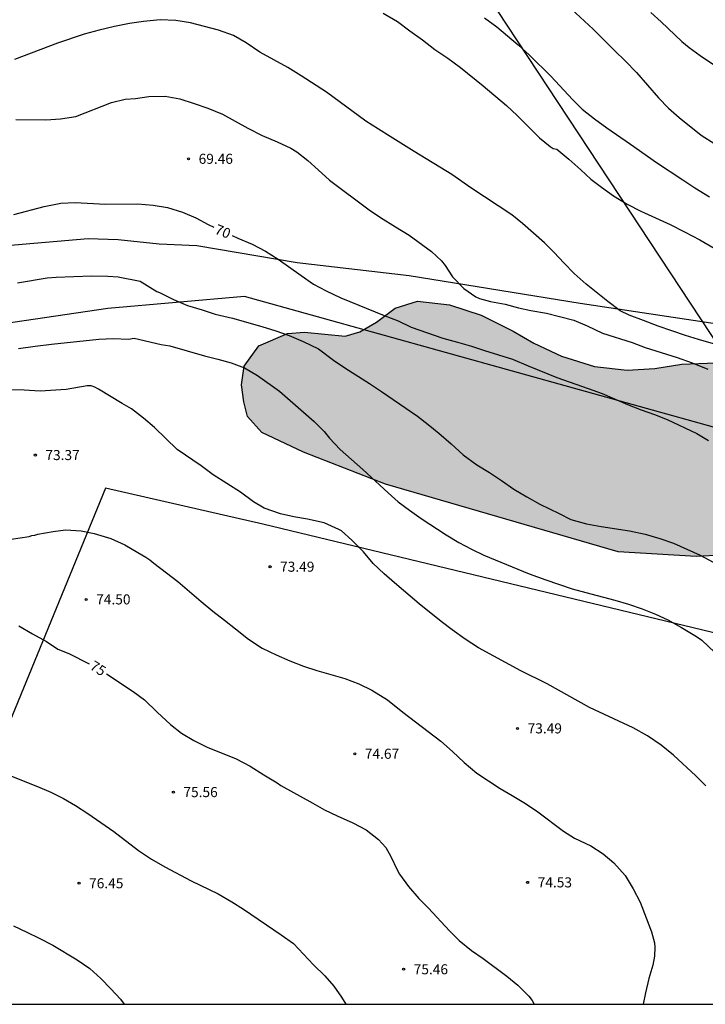
# Model space of a CAD drawing. Units: millimetres. Extents: x 586594 to 586945, y 4795290 to 4795540.
# Drawn here: x 586769 to 586820, y 4795290 to 4795363 of the extents above; entities that cross this region are included whole.
import ezdxf

# ---------------------------------------------------------------- set-up
doc = ezdxf.new("R2010")
doc.units = ezdxf.units.MM
for name, color, linetype in [('010106', 9, 'Continuous'), ('020104', 34, 'Continuous'), ('020204', 9, 'Continuous'), ('020307', 24, 'Continuous'), ('020308', 9, 'Continuous'), ('070101', 9, 'ALAMBRADA'), ('070104', 3, 'Continuous'), ('100106', 63, 'Continuous'), ('130101', 9, 'Continuous'), ('220104', 9, 'LINEA_ELECTRICA'), ('990504', 63, 'Continuous')]:
    doc.layers.add(name, color=color, linetype=linetype)
doc.layers.add('020105', color=24, linetype='Continuous', lineweight=30)
doc.styles.add('ARIAL', font='ARIAL.TTF', dxfattribs={"height": 1})
doc.styles.add('ARIALI', font='ARIALI.TTF', dxfattribs={"height": 1})
doc.linetypes.add('ALAMBRADA', pattern='A,1,[203,DONOSTI.shx,S=0.1,R=0,X=0,Y=0],1', length=2)
doc.linetypes.add('LINEA_ELECTRICA', pattern='A,7.5,-0.3,["E",Standard,S=0.25,R=0,X=-0.1,Y=-0.1],-0.3', length=8.1)

# ---------------------------------------------------------------- blocks, each defined once
blk = doc.blocks.new('COTAPU')
blk.add_circle((0, 0), 0.075)

msp = doc.modelspace()

# ---------------------------------------------------------------- hatches: boundary and pattern name
at = {"layer": '990504'}
msp.add_hatch(color=256, dxfattribs=at).paths.add_polyline_path([(586813.926, 4795323.791), (586796.604, 4795328.824), (586790.486, 4795331.2), (586787.389, 4795332.681), (586786.304, 4795333.875), (586786.038, 4795334.962), (586785.857, 4795336.215), (586786.068, 4795337.616), (586787.155, 4795339.119), (586789.292, 4795340.041), (586790.559, 4795340.138), (586793.6, 4795339.854), (586794.688, 4795340.175), (586795.933, 4795340.884), (586797.321, 4795341.925), (586798.968, 4795342.463), (586801.356, 4795342.186), (586803.725, 4795341.409), (586806.102, 4795340.228), (586807.635, 4795339.321), (586809.709, 4795338.367), (586812.161, 4795337.589), (586814.605, 4795337.311), (586816.664, 4795337.441), (586818.67, 4795337.766), (586821.187, 4795337.863), (586829.015, 4795337.928), (586832.669, 4795337.734), (586836.037, 4795338.071), (586837.755, 4795337.621), (586838.674, 4795336.499), (586839.321, 4795334.684), (586839.823, 4795333.566), (586840.165, 4795331.852), (586840.09, 4795330.103), (586839.74, 4795328.661), (586838.899, 4795328.017), (586837.337, 4795327.547), (586836.168, 4795327.463), (586834.864, 4795327.728), (586833.69, 4795328.422), (586832.549, 4795329.52), (586832.009, 4795329.762), (586830.788, 4795329.901), (586829.91, 4795329.716), (586829.058, 4795329.294), (586828.224, 4795328.122), (586827.275, 4795326.506), (586826.667, 4795325.595), (586825.416, 4795324.386), (586823.67, 4795323.71), (586821.708, 4795323.551), (586819.733, 4795323.448)])

# ---------------------------------------------------------------- linework, layer by layer
at = {"layer": '010106', "flags": 128}
msp.add_lwpolyline([(586594.057, 4795290.103), (586944.047, 4795290.095), (586944.053, 4795540.088), (586594.063, 4795540.096)], close=True, dxfattribs=at)
at = {"layer": '020104', "flags": 128}
for points, elevation in [([(586796.424, 4795363.91), (586797.489, 4795363.271), (586798.408, 4795362.587), (586799.352, 4795361.913), (586800.269, 4795361.19), (586801.238, 4795360.544), (586802.18, 4795359.845), (586803.878, 4795358.491), (586805.601, 4795357.034), (586806.392, 4795356.286), (586808.062, 4795354.612), (586808.865, 4795353.97), (586809.084, 4795353.819), (586809.37, 4795353.777), (586810.253, 4795353.036), (586811.14, 4795352.247), (586811.884, 4795351.553), (586812.682, 4795350.945), (586813.578, 4795350.301), (586814.59, 4795349.678), (586815.605, 4795349.147), (586816.704, 4795348.667), (586817.798, 4795348.163), (586818.875, 4795347.62), (586820.005, 4795347.023), (586821.066, 4795346.394)], 67), ([(586803.965, 4795363.558), (586804.879, 4795362.884), (586806.47, 4795361.538), (586807.319, 4795360.783), (586808.938, 4795359.198), (586810.518, 4795357.469), (586811.257, 4795356.765), (586812.155, 4795356.029), (586813.084, 4795355.369), (586814.847, 4795354.154), (586816.787, 4795352.779), (586818.748, 4795351.5), (586819.635, 4795350.89), (586820.724, 4795350.231)], 66), ([(586816.36, 4795363.948), (586817.128, 4795363.264), (586818.682, 4795361.802), (586819.223, 4795361.351), (586820.041, 4795360.752), (586821.019, 4795360.086)], 64), ([(586822.14, 4795338.962), (586819.915, 4795339.602), (586818.952, 4795339.899), (586816.913, 4795340.606), (586815.822, 4795341.028), (586814.745, 4795341.42), (586814.074, 4795341.743), (586813.146, 4795342.441), (586811.534, 4795343.711), (586810.662, 4795344.505), (586809.877, 4795345.302), (586809.169, 4795346.077), (586808.442, 4795346.804), (586806.805, 4795348.239), (586806.002, 4795348.891), (586802.958, 4795350.901), (586801.537, 4795351.889), (586798.724, 4795353.607), (586796.948, 4795354.73), (586796.069, 4795355.258), (586795.128, 4795355.85), (586792.195, 4795358.017), (586790.31, 4795359.245), (586789.322, 4795359.863), (586787.23, 4795360.994), (586786.22, 4795361.685), (586785.269, 4795362.234), (586784.154, 4795362.632), (586782.072, 4795363.195), (586780.985, 4795363.369), (586779.802, 4795363.404), (586778.571, 4795363.281), (586777.533, 4795363.123), (586776.411, 4795362.905), (586775.274, 4795362.639), (586774.15, 4795362.347), (586772.158, 4795361.671), (586768.962, 4795360.449)], 68), ([(586769.06, 4795355.982), (586771.302, 4795355.972), (586772.386, 4795356.041), (586773.52, 4795356.206), (586776.197, 4795357.257), (586777.208, 4795357.488), (586777.962, 4795357.556), (586778.965, 4795357.7), (586780.174, 4795357.722), (586781.284, 4795357.519), (586782.352, 4795357.176), (586783.367, 4795356.829), (586784.461, 4795356.378), (586786.351, 4795355.335), (586787.404, 4795354.783), (586788.523, 4795354.318), (586789.539, 4795353.845), (586789.998, 4795353.566), (586790.807, 4795352.934), (586791.589, 4795352.244), (586792.433, 4795351.465), (586795.384, 4795349.268), (586796.224, 4795348.693), (586797.336, 4795347.985), (586798.363, 4795347.361), (586800.025, 4795346.149), (586800.76, 4795345.465), (586801.042, 4795345.113), (586801.592, 4795344.264), (586802.424, 4795343.398), (586803.335, 4795342.788), (586803.588, 4795342.65), (586804.422, 4795342.439), (586805.504, 4795342.232), (586806.5, 4795341.949), (586807.422, 4795341.75), (586808.582, 4795341.574), (586809.565, 4795341.326), (586810.625, 4795341.036), (586811.629, 4795340.627), (586812.75, 4795340.079), (586814.959, 4795339.376), (586815.935, 4795339.001), (586818.312, 4795338.256), (586819.442, 4795337.853), (586820.6, 4795337.4)], 69), ([(586769.183, 4795343.827), (586771.391, 4795344.185), (586772.071, 4795344.254), (586774.684, 4795344.352), (586775.901, 4795344.329), (586776.674, 4795344.268), (586778.313, 4795343.952), (586779.562, 4795343.177), (586779.772, 4795343.093), (586780.796, 4795342.578), (586781.859, 4795342.138), (586782.944, 4795341.817), (586783.9, 4795341.486), (586785.192, 4795341.185), (586787.374, 4795340.575), (586788.428, 4795340.249), (586789.415, 4795339.902), (586790.467, 4795339.457), (586791.599, 4795338.918), (586792.728, 4795338.071), (586793.567, 4795337.482), (586795.413, 4795336.323), (586796.306, 4795335.728), (586798.973, 4795333.893), (586799.762, 4795333.277), (586800.557, 4795332.624), (586801.48, 4795331.833), (586802.381, 4795331.015), (586803.392, 4795330.262), (586804.35, 4795329.687), (586805.227, 4795329.114), (586806.157, 4795328.459), (586807.115, 4795327.884), (586808.101, 4795327.348), (586809.53, 4795326.649), (586810.391, 4795326.189), (586811.575, 4795325.878), (586812.657, 4795325.682), (586814.766, 4795325.355), (586815.945, 4795325.114), (586817.031, 4795324.782), (586818.057, 4795324.445), (586820.041, 4795323.534), (586821.016, 4795323.025)], 71), ([(586769.251, 4795338.926), (586770.495, 4795339.116), (586771.713, 4795339.264), (586775.231, 4795339.632), (586776.329, 4795339.688), (586777.46, 4795339.624), (586777.87, 4795339.713), (586779.879, 4795339.223), (586780.539, 4795339.124), (586783.121, 4795338.374), (586784.099, 4795338.135), (586785.088, 4795337.863), (586786.081, 4795337.494), (586787.056, 4795336.92), (586788.706, 4795335.753), (586791.288, 4795333.502), (586792.017, 4795332.757), (586792.423, 4795332.243), (586793.221, 4795331.422), (586794.901, 4795329.929), (586796.788, 4795328.174), (586797.545, 4795327.52), (586798.383, 4795326.882), (586799.259, 4795326.271), (586801.121, 4795325.047), (586802.057, 4795324.473), (586802.995, 4795323.98), (586803.933, 4795323.535), (586807.294, 4795322.153), (586808.551, 4795321.695), (586810.511, 4795321.039), (586811.527, 4795320.751), (586813.678, 4795320.196), (586814.698, 4795319.887), (586815.724, 4795319.544), (586816.712, 4795319.143), (586817.623, 4795318.721), (586818.641, 4795318.152), (586819.761, 4795317.494), (586820.153, 4795317.219), (586821.124, 4795316.297)], 72), ([(586820.47, 4795306.353), (586819.725, 4795307.109), (586818.04, 4795308.645), (586817.127, 4795309.398), (586816.123, 4795310.081), (586815.045, 4795310.673), (586811.794, 4795312.194), (586808.638, 4795313.969), (586806.682, 4795314.934), (586803.52, 4795316.633), (586802.541, 4795317.289), (586801.562, 4795317.988), (586800.751, 4795318.61), (586799.096, 4795319.918), (586797.26, 4795321.489), (586796.498, 4795322.153), (586795.689, 4795322.926), (586794.956, 4795323.801), (586794.093, 4795324.651), (586793.309, 4795325.343), (586793.132, 4795325.464), (586792.017, 4795325.953), (586790.79, 4795326.233), (586789.762, 4795326.401), (586788.762, 4795326.624), (586787.563, 4795327.044), (586786.756, 4795327.519), (586785.783, 4795328.245), (586783.748, 4795329.52), (586782.856, 4795330.196), (586781.076, 4795331.414), (586779.393, 4795333.042), (586778.566, 4795333.734), (586777.673, 4795334.44), (586776.985, 4795334.837), (586775.228, 4795335.912), (586774.948, 4795336.052), (586774.677, 4795336.14), (586774.371, 4795336.152), (586772.802, 4795335.872), (586770.878, 4795335.766), (586769.671, 4795335.839), (586768.404, 4795335.862)], 73), ([(586768.711, 4795324.744), (586770.049, 4795324.937), (586770.255, 4795325), (586770.467, 4795325.036), (586770.701, 4795325.098), (586771.83, 4795325.302), (586772.764, 4795325.427), (586773.928, 4795325.355), (586774.891, 4795325.154), (586776.127, 4795324.777), (586777.174, 4795324.316), (586778.137, 4795323.741), (586778.746, 4795323.399), (586779.031, 4795323.206), (586779.342, 4795322.947), (586780.294, 4795322.238), (586781.132, 4795321.583), (586782.86, 4795320.101), (586783.746, 4795319.381), (586784.611, 4795318.71), (586785.422, 4795318.045), (586786.4, 4795317.287), (586787.411, 4795316.609), (586788.44, 4795316.12), (586789.481, 4795315.664), (586790.485, 4795315.284), (586791.489, 4795314.964), (586793.574, 4795314.361), (586794.605, 4795313.965), (586795.575, 4795313.493), (586796.749, 4795312.776), (586797.882, 4795311.853), (586800.714, 4795309.702), (586801.583, 4795308.933), (586802.452, 4795308.1), (586803.408, 4795307.32), (586804.263, 4795306.73), (586805.14, 4795306.173), (586806.034, 4795305.654), (586807.035, 4795305.046), (586807.933, 4795304.419), (586809.857, 4795302.983), (586810.686, 4795302.464), (586811.887, 4795301.892), (586812.818, 4795301.313), (586813.607, 4795300.637), (586814.448, 4795299.685), (586815.049, 4795298.703), (586815.574, 4795297.705), (586816.005, 4795296.524), (586816.417, 4795295.501), (586816.635, 4795294.675), (586816.659, 4795294.344), (586816.635, 4795293.677), (586816.503, 4795293.001), (586816.221, 4795292.018), (586815.959, 4795290.943), (586815.799, 4795290.098)], 74), ([(586768.359, 4795307.223), (586770.674, 4795306.314), (586771.666, 4795305.886), (586772.62, 4795305.409), (586773.498, 4795304.901), (586774.429, 4795304.299), (586775.386, 4795303.644), (586776.364, 4795302.961), (586778.185, 4795301.548), (586779.159, 4795300.908), (586780.15, 4795300.328), (586782.116, 4795299.282), (586784.143, 4795298.332), (586785.15, 4795297.736), (586786.016, 4795297.19), (586788.835, 4795295.278), (586789.732, 4795294.617), (586791.243, 4795293.034), (586792.085, 4795292.212), (586792.737, 4795291.435), (586793.319, 4795290.616), (586793.643, 4795290.099)], 76), ([(586768.884, 4795295.935), (586769.876, 4795295.479), (586770.797, 4795295.03), (586771.81, 4795294.504), (586773.619, 4795293.411), (586774.581, 4795292.75), (586775.397, 4795292.014), (586776.147, 4795291.247), (586776.848, 4795290.47), (586777.123, 4795290.099)], 77)]:
    msp.add_lwpolyline(points, dxfattribs=dict(at, elevation=elevation))
at = {"layer": '020105', "flags": 128}
for points, elevation in [([(586793.537, 4795377.358), (586795.402, 4795376.339), (586796.333, 4795375.796), (586798.486, 4795374.435), (586801.123, 4795372.464), (586802.928, 4795371.146), (586803.804, 4795370.478), (586804.611, 4795369.797), (586806.399, 4795368.198), (586808.056, 4795366.598), (586810.449, 4795364.202), (586812.07, 4795362.709), (586812.846, 4795361.941), (586813.645, 4795361.125), (586814.469, 4795360.327), (586815.286, 4795359.486), (586816.936, 4795357.604), (586817.681, 4795356.823), (586818.469, 4795356.128), (586820.114, 4795354.819), (586821.131, 4795354.171)], 65), ([(586768.901, 4795348.912), (586771.173, 4795349.502), (586772.402, 4795349.757), (586773.486, 4795349.811), (586775.744, 4795349.69), (586778.14, 4795349.7), (586779.297, 4795349.593), (586780.365, 4795349.429), (586781.463, 4795349.08), (586782.456, 4795348.666), (586783.38, 4795348.157), (586783.805, 4795347.956)], 70), ([(586785.165, 4795347.345), (586785.595, 4795347.144), (586786.676, 4795346.694), (586787.647, 4795346.188), (586788.602, 4795345.591), (586790.308, 4795344.363), (586791.242, 4795343.727), (586792.166, 4795343.218), (586793.259, 4795342.709), (586796.485, 4795341.378), (586797.538, 4795341.002), (586798.501, 4795340.53), (586800.862, 4795339.698), (586801.966, 4795339.407), (586803.011, 4795339.099), (586803.982, 4795338.777), (586806.057, 4795338.146), (586807.228, 4795337.642), (586809.359, 4795336.772), (586811.691, 4795335.955), (586812.727, 4795335.569), (586814.626, 4795334.757), (586815.645, 4795334.355), (586816.633, 4795334.008), (586817.572, 4795333.64), (586819.777, 4795332.591), (586820.655, 4795332.088)], 70), ([(586769.294, 4795318.278), (586770.298, 4795317.677), (586771.332, 4795317.117), (586772.199, 4795316.536), (586772.998, 4795316.212), (586774.524, 4795315.452)], 75), ([(586775.824, 4795314.716), (586777.811, 4795313.4), (586778.639, 4795312.757), (586779.588, 4795311.841), (586780.58, 4795310.925), (586781.402, 4795310.293), (586782.316, 4795309.729), (586783.324, 4795309.247), (586785.477, 4795308.366), (586786.522, 4795307.824), (586787.523, 4795307.195), (586788.53, 4795306.587), (586788.793, 4795306.378), (586791.179, 4795305.062), (586792.062, 4795304.586), (586793, 4795304.126), (586794.165, 4795303.609), (586795.146, 4795303.083), (586796.086, 4795302.368), (586796.627, 4795301.771), (586797.004, 4795301.111), (586797.453, 4795300.098), (586797.634, 4795299.792), (586798.318, 4795298.869), (586799.072, 4795297.972), (586799.795, 4795297.248), (586801.364, 4795295.556), (586802.083, 4795294.854), (586803.001, 4795294.112), (586803.867, 4795293.496), (586805.645, 4795292.186), (586806.461, 4795291.527), (586807.281, 4795290.705), (586807.532, 4795290.371), (586807.681, 4795290.098)], 75)]:
    msp.add_lwpolyline(points, dxfattribs=dict(at, elevation=elevation))
at = {"layer": '070101'}
msp.add_polyline3d([(586821.028, 4795333.082, 70.221), (586786.094, 4795342.792, 71.297), (586775.911, 4795341.915, 71.657), (586768.17, 4795340.779, 71.662), (586762.537, 4795339.911, 71.676), (586757.614, 4795338.919, 71.646), (586754.662, 4795338.042, 71.786), (586749.293, 4795335.902, 71.678), (586743.822, 4795333.16, 71.516), (586740.378, 4795330.955, 71.433), (586736.369, 4795328.366, 71.335), (586732.36, 4795325.776, 71.494), (586730.202, 4795323.99, 71.551), (586726.901, 4795321.244, 71.751), (586724.835, 4795319.246, 71.802), (586722.776, 4795316.856, 71.716), (586719.936, 4795312.825, 71.989), (586715.531, 4795306.07, 71.943), (586711.511, 4795299.723, 71.789), (586706.392, 4795291.664, 71.3), (586705.376, 4795290.101, 71.319)], dxfattribs=at)
at = {"layer": '070104'}
msp.add_polyline3d([(586825.945, 4795340.06, 67.441), (586811.107, 4795342.294, 68.32), (586798.355, 4795344.355, 69.124), (586790.019, 4795345.316, 69.884), (586782.531, 4795346.567, 70.158), (586779.748, 4795346.711, 70.19), (586776.681, 4795347.031, 70.565), (586774.448, 4795347.089, 70.59), (586768.092, 4795346.558, 70.622), (586762.261, 4795345.916, 70.496), (586759.78, 4795345.668, 70.269), (586756.917, 4795345.526, 69.977), (586753.506, 4795345.542, 69.761), (586751.396, 4795345.741, 69.297), (586749.825, 4795346.31, 69.016), (586748.786, 4795347.01, 68.785), (586748.113, 4795347.916, 68.508), (586747.311, 4795349.403, 68), (586747.106, 4795351.714, 67.657), (586747.834, 4795354.747, 66.976), (586750.506, 4795361.453, 65.787), (586751.822, 4795364.902, 65.225)], dxfattribs=at)
at = {"layer": '100106', "elevation": 74.005, "flags": 128}
msp.add_lwpolyline([(586821.708, 4795323.551), (586819.733, 4795323.448), (586813.926, 4795323.791), (586796.604, 4795328.824), (586790.486, 4795331.2), (586787.389, 4795332.681), (586786.304, 4795333.875), (586786.038, 4795334.962), (586785.857, 4795336.215), (586786.068, 4795337.616), (586787.155, 4795339.119), (586789.292, 4795340.041), (586790.559, 4795340.138), (586793.6, 4795339.854), (586794.688, 4795340.175), (586795.933, 4795340.884), (586797.321, 4795341.925), (586798.968, 4795342.463), (586801.356, 4795342.186), (586803.725, 4795341.409), (586806.102, 4795340.228), (586807.635, 4795339.321), (586809.709, 4795338.367), (586812.161, 4795337.589), (586814.605, 4795337.311), (586816.664, 4795337.441), (586818.67, 4795337.766), (586821.187, 4795337.863)], dxfattribs=at)
at = {"layer": '130101'}
msp.add_polyline3d([(586821.57, 4795317.64, 71.89), (586787.46, 4795325.86, 72), (586775.73, 4795328.52, 73.21), (586768, 4795309.65, 75.58), (586735.15, 4795322.17, 75.41), (586730.96, 4795322.08, 73.46), (586720.56, 4795310.22, 71.51), (586713.45, 4795300.86, 69.56), (586709.36, 4795294.18, 67.62), (586707.514, 4795290.101, 66.993)], dxfattribs=at)
at = {"layer": '220104'}
msp.add_polyline3d([(586823.888, 4795335.383, 69.689), (586688.844, 4795540.094, 56.22)], dxfattribs=at)

# ---------------------------------------------------------------- block references
at = {"layer": '020204', "rotation": 359.9987685839998}
for p in [(586781.926, 4795353.057, 69.463), (586770.512, 4795330.998, 73.37), (586787.994, 4795322.683, 73.492), (586774.295, 4795320.249, 74.503), (586806.434, 4795310.643, 73.489), (586794.307, 4795308.754, 74.666), (586780.792, 4795305.899, 75.561), (586773.766, 4795299.112, 76.447), (586807.183, 4795299.176, 74.532), (586797.948, 4795292.705, 75.464)]:
    msp.add_blockref('COTAPU', p, dxfattribs=at)

# ---------------------------------------------------------------- texts
at = {"layer": '020307', "style": 'ARIALI'}
for s, rotation, p in [('70', 338.10177, (586783.813, 4795347.516, 69.998)), ('75', 327.95877, (586774.506, 4795315.098, 74.998))]:
    msp.add_text(s, height=0.75, rotation=rotation, dxfattribs=at).set_placement(p)
at = {"layer": '020308', "style": 'ARIAL'}
for s, p in [('69.46', (586782.676, 4795352.682, 69.461)), ('73.37', (586771.262, 4795330.623, 73.368)), ('73.49', (586788.744, 4795322.308, 73.49)), ('74.50', (586775.045, 4795319.874, 74.501)), ('73.49', (586807.184, 4795310.268, 73.487)), ('74.67', (586795.057, 4795308.379, 74.664)), ('75.56', (586781.542, 4795305.524, 75.559)), ('76.45', (586774.516, 4795298.737, 76.445)), ('74.53', (586807.933, 4795298.801, 74.53)), ('75.46', (586798.698, 4795292.329, 75.462))]:
    msp.add_text(s, height=0.75, rotation=359.99877, dxfattribs=at).set_placement(p)

doc.saveas('drawing.dxf')
